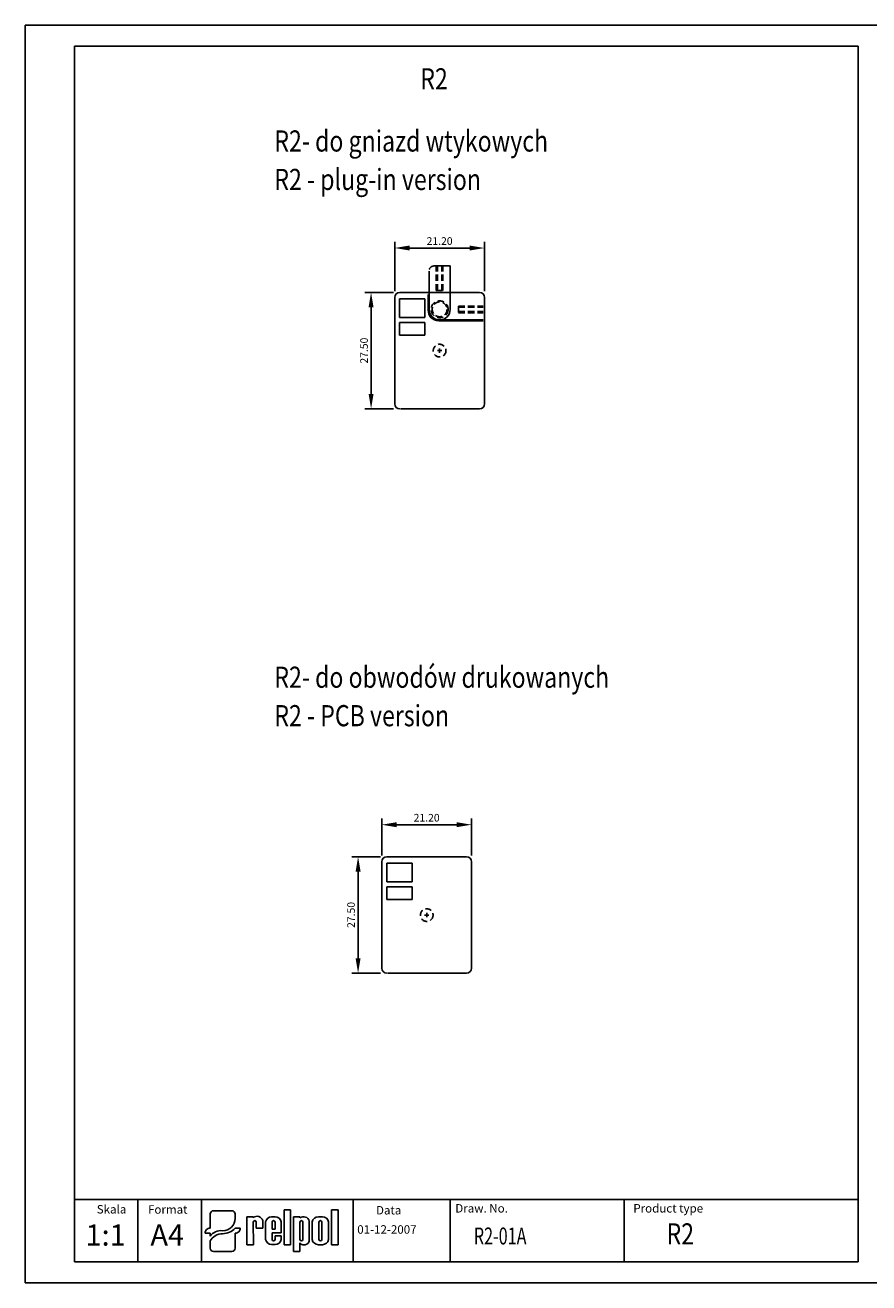
# Model space of a CAD drawing. Extents: x 486 to 889, y 0 to 297.
# Drawn here: x 486 to 685, y 0 to 297 of the extents above; entities that cross this region are included whole.
import ezdxf

# ---------------------------------------------------------------- set-up
doc = ezdxf.new("R2010")
doc.units = 0
doc.header["$LTSCALE"] = 6
doc.header["$MEASUREMENT"] = 0
doc.linetypes.add('CENTER', pattern=[2, 1.25, -0.25, 0.25, -0.25])
doc.linetypes.add('HIDDEN', pattern=[0.375, 0.25, -0.125])
doc.layers.get('0').update_dxf_attribs({"linetype": 'CONTINUOUS'})
doc.layers.get('DEFPOINTS').update_dxf_attribs({"linetype": 'CONTINUOUS'})
for name, color, linetype in [('1', 3, 'CONTINUOUS'), ('2', 6, 'CONTINUOUS'), ('3', 4, 'HIDDEN'), ('OSIE', 2, 'CENTER'), ('WY', 1, 'CONTINUOUS'), ('WYMIARY', 1, 'CONTINUOUS')]:
    doc.layers.add(name, color=color, linetype=linetype)
doc.styles.add('ITALIC', font='simplex', dxfattribs={"oblique": 15})
doc.dimstyles.get("Standard").update_dxf_attribs({"dimtxt": 3.6, "dimasz": 3.5, "dimexe": 1.5, "dimexo": 1.5, "dimgap": 1.5, "dimtad": 1, "dimzin": 0, "dimtxsty": 'STANDARD', "dimcen": -1, "dimazin": 3, "dimtp": 0.1, "dimtfac": 1, "dimtdec": 4, "dimtofl": 0, "dimtmove": 0, "dimatfit": 3, "dimtolj": 1, "dimtzin": 0})

# ---------------------------------------------------------------- blocks, each defined once
blk = doc.blocks.new('*D207')
at = {"color": 0, "linetype": 'BYBLOCK'}
for p, q in [((570.19956, 100.935246), (570.19956, 109.686402)), ((573.69956, 108.186402), (587.89956, 108.186402)), ((591.39956, 100.935246), (591.39956, 109.686402))]:
    blk.add_line(p, q, dxfattribs=at)
for points in [[(573.69956, 108.769736), (573.69956, 107.603069), (570.19956, 108.186402)], [(587.89956, 108.769736), (587.89956, 107.603069), (591.39956, 108.186402)]]:
    blk.add_solid(points, dxfattribs=at)
at = {"layer": 'DEFPOINTS', "color": 0, "linetype": 'BYBLOCK'}
for p in [(591.39956, 108.186402), (570.19956, 99.435246), (591.39956, 99.435246)]:
    blk.add_point(p, dxfattribs=at)
at = {"color": 0, "linetype": 'BYBLOCK', "insert": (580.79956, 109.836402), "char_height": 1.8, "attachment_point": 5}
blk.add_mtext('\\A1;21.20', dxfattribs=at)
blk = doc.blocks.new('*D208')
at = {"color": 0, "linetype": 'BYBLOCK'}
for p, q in [((569.89956, 100.635246), (563.121818, 100.635246)), ((564.621818, 97.135246), (564.621818, 76.635246)), ((569.89956, 73.135246), (563.121818, 73.135246))]:
    blk.add_line(p, q, dxfattribs=at)
for points in [[(564.038485, 97.135246), (565.205151, 97.135246), (564.621818, 100.635246)], [(564.038485, 76.635246), (565.205151, 76.635246), (564.621818, 73.135246)]]:
    blk.add_solid(points, dxfattribs=at)
at = {"layer": 'DEFPOINTS', "color": 0, "linetype": 'BYBLOCK'}
for p in [(571.39956, 100.635246), (564.621818, 73.135246), (571.39956, 73.135246)]:
    blk.add_point(p, dxfattribs=at)
at = {"color": 0, "linetype": 'BYBLOCK', "insert": (562.971818, 86.885246), "char_height": 1.8, "attachment_point": 5, "rotation": 90}
blk.add_mtext('\\A1;27.50', dxfattribs=at)
blk = doc.blocks.new('*D209')
at = {"color": 0, "linetype": 'BYBLOCK'}
for p, q in [((573.261214, 234.189924), (573.261214, 245.871016)), ((576.761214, 244.371016), (590.961214, 244.371016)), ((594.461214, 234.189924), (594.461214, 245.871016))]:
    blk.add_line(p, q, dxfattribs=at)
for points in [[(576.761214, 244.954349), (576.761214, 243.787682), (573.261214, 244.371016)], [(590.961214, 244.954349), (590.961214, 243.787682), (594.461214, 244.371016)]]:
    blk.add_solid(points, dxfattribs=at)
at = {"layer": 'DEFPOINTS', "color": 0, "linetype": 'BYBLOCK'}
for p in [(594.461214, 244.371016), (573.261214, 232.689924), (594.461214, 232.689924)]:
    blk.add_point(p, dxfattribs=at)
at = {"color": 0, "linetype": 'BYBLOCK', "insert": (583.861214, 246.021016), "char_height": 1.8, "attachment_point": 5}
blk.add_mtext('\\A1;21.20', dxfattribs=at)
blk = doc.blocks.new('*D210')
at = {"color": 0, "linetype": 'BYBLOCK'}
for p, q in [((572.961214, 233.889924), (566.183472, 233.889924)), ((567.683472, 230.389924), (567.683472, 209.889924)), ((572.961214, 206.389924), (566.183472, 206.389924))]:
    blk.add_line(p, q, dxfattribs=at)
for points in [[(567.100139, 230.389924), (568.266806, 230.389924), (567.683472, 233.889924)], [(567.100139, 209.889924), (568.266806, 209.889924), (567.683472, 206.389924)]]:
    blk.add_solid(points, dxfattribs=at)
at = {"layer": 'DEFPOINTS', "color": 0, "linetype": 'BYBLOCK'}
for p in [(574.461214, 233.889924), (567.683472, 206.389924), (574.461214, 206.389924)]:
    blk.add_point(p, dxfattribs=at)
at = {"color": 0, "linetype": 'BYBLOCK', "insert": (566.033472, 220.139924), "char_height": 1.8, "attachment_point": 5, "rotation": 90}
blk.add_mtext('\\A1;27.50', dxfattribs=at)

msp = doc.modelspace()

# ---------------------------------------------------------------- linework, layer by layer
for p, q in [((529.697667, 13.461283), (529.697667, 16.260974)), ((530.499811, 17.030079), (534.811334, 17.030079)), ((535.613478, 15.155385), (535.613478, 16.260974)), ((538.361694, 9.015264), (538.361694, 15.60367)), ((538.361694, 15.60367), (539.903809, 15.60367)), ((539.903809, 15.60367), (539.903809, 15.38827)), ((544.194477, 15.60367), (545.04922, 15.60367)), ((547.14922, 9.015264), (547.14922, 17.211264)), ((547.14922, 17.211264), (548.69422, 17.211264)), ((548.69422, 17.211264), (548.69422, 9.015264)), ((549.34822, 7.416264), (549.34822, 15.612264)), ((549.34822, 15.612264), (550.89322, 15.612264)), ((550.89322, 15.612264), (550.89322, 15.324264)), ((555.26122, 15.612412), (556.19122, 15.612412)), ((558.34222, 9.015264), (558.34222, 17.211264)), ((558.34222, 17.211264), (559.88722, 17.211264)), ((559.88722, 17.211264), (559.88722, 9.015264)), ((529.697667, 13.461283), (529.697667, 12.896138)), ((535.613478, 12.896138), (536.51589, 12.896138)), ((536.816694, 12.896138), (536.51589, 12.896138)), ((539.892236, 14.361264), (539.903809, 9.015264)), ((540.567236, 14.361264), (540.578809, 12.93607)), ((540.578809, 12.93607), (542.12122, 12.93607)), ((540.911147, 12.93607), (542.12122, 12.93607)), ((542.12122, 12.93607), (542.12122, 14.72707)), ((542.79622, 10.236264), (542.79622, 14.41447)), ((544.33822, 14.361264), (544.33822, 12.71167)), ((544.33822, 12.71167), (545.01322, 12.71167)), ((545.01322, 14.361264), (545.01322, 12.71167)), ((546.46222, 11.81167), (546.46222, 14.41447)), ((550.89322, 14.361264), (550.89322, 10.252764)), ((551.56822, 14.361264), (551.56822, 10.252764)), ((553.11022, 14.583264), (553.11022, 10.179264)), ((553.78522, 10.203412), (553.78522, 14.424264)), ((555.38872, 14.361264), (555.38872, 10.252764)), ((556.06372, 14.361264), (556.06372, 10.252764)), ((557.66722, 14.424264), (557.66722, 10.203412)), ((528.494452, 11.742481), (528.795256, 11.742481)), ((529.697667, 11.742481), (528.795256, 11.742481)), ((529.697667, 11.742481), (529.697667, 11.034514)), ((529.697667, 9.895061), (529.697667, 8.185369)), ((535.613478, 8.185369), (535.613478, 11.742481)), ((538.361694, 9.015264), (539.903809, 9.015264)), ((539.892236, 9.015264), (539.903809, 9.022759)), ((544.194477, 9.047064), (545.04922, 9.047064)), ((546.46222, 11.81167), (544.33822, 11.81167)), ((544.33822, 11.81167), (544.33822, 10.236264)), ((544.33822, 11.81167), (544.33822, 10.252764)), ((545.01322, 11.13667), (546.46222, 11.13667)), ((545.01322, 11.13667), (545.01322, 10.252764)), ((546.46222, 11.13667), (546.46222, 10.236264)), ((548.69422, 9.015264), (547.14922, 9.015264)), ((550.89322, 9.438264), (550.89322, 7.416264)), ((551.576266, 9.015264), (552.11422, 9.015264)), ((555.26122, 9.015264), (556.19122, 9.015264)), ((559.88722, 9.015264), (558.34222, 9.015264)), ((530.499811, 7.416263), (534.811334, 7.416263)), ((550.89322, 7.416264), (549.34822, 7.416264))]:
    msp.add_line(p, q)
for centre, radius, start, end in [((540.798894, 14.34127), 1.377457, 16.265061, 130.527299), ((544.201848, 14.17837), 1.425319, 89.703671, 170.465171), ((545.056591, 14.17837), 1.425319, 9.534829, 90.296329), ((551.752247, 14.207365), 1.409039, 15.47255, 127.56454), ((555.243059, 14.124104), 1.488419, 89.300887, 168.365732), ((556.209381, 14.124104), 1.488419, 11.634268, 90.699113), ((540.229736, 14.361264), 0.3375, 360, 180), ((544.67572, 14.361264), 0.3375, 360, 180), ((551.23072, 14.361264), 0.3375, 360, 180), ((555.72622, 14.361264), 0.3375, 360, 180), ((544.201848, 10.472364), 1.425319, 189.534829, 270.296329), ((544.67572, 10.252764), 0.3375, 180, 0), ((545.056591, 10.472364), 1.425319, 269.703671, 350.465171), ((551.23072, 10.252764), 0.3375, 180, 0), ((551.5428, 9.724764), 0.709955, 203.80008, 272.051918), ((551.982126, 10.136416), 1.128907, 276.719576, 2.175194), ((555.243059, 10.503572), 1.488419, 191.634268, 270.699113), ((555.72622, 10.252764), 0.3375, 180, 0), ((556.209381, 10.503572), 1.488419, 269.300887, 348.365732)]:
    msp.add_arc(centre, radius, start, end)
for centre, major_axis, ratio, start_param, end_param in [((530.499811, 16.260974), (0.802144, 0), 0.958812, 1.5707963268, 3.1415926536), ((532.630506, 15.17942), (2.983078, 0), 0.958812, -1.5623931632, 0.0084031635), ((534.811334, 16.260974), (-0.802144, 0), 0.958812, 3.1415926536, 4.7123889804), ((529.697667, 11.742481), (-1.203216, 0), 0.958812, -1.5707963268, 0), ((532.249598, 9.872487), (2.960559, 0.357076), 0.820999, 1.335209029, 2.5030328729), ((532.58733, 15.509539), (-4.072692, 0), 0.958812, 1.587553347, 2.4083885873), ((535.613478, 12.896138), (1.203216, 0), 0.958812, 4.7123889804, 6.2831853072), ((532.480104, 8.937306), (3.015746, 0.774652), 0.846775, 1.2997364682, 2.4799741172), ((530.499811, 8.185369), (-0.802144, 0), 0.958812, 0, 1.5707963268), ((534.811334, 8.185369), (0.802144, 0), 0.958812, 4.7123889804, 6.2831853072)]:
    msp.add_ellipse(centre, major_axis=major_axis, ratio=ratio, start_param=start_param, end_param=end_param)
at = {"layer": '1'}
for p, q in [((573.261214, 207.439924), (573.261214, 232.239924)), ((574.411214, 227.989924), (574.411214, 232.389924)), ((574.411214, 232.389924), (580.411214, 232.389924)), ((574.461214, 233.889924), (593.261214, 233.889924)), ((580.411214, 227.989924), (580.411214, 232.389924)), ((574.411214, 227.989924), (580.411214, 227.989924)), ((574.411214, 223.789924), (574.411214, 226.789924)), ((574.411214, 226.789924), (580.411214, 226.789924)), ((580.411214, 223.789924), (580.411214, 226.789924)), ((574.411214, 223.789924), (580.411214, 223.789924)), ((593.261214, 206.389924), (574.611214, 206.389924)), ((570.19956, 74.185246), (570.19956, 98.985246)), ((571.39956, 100.635246), (590.19956, 100.635246)), ((590.19956, 73.135246), (571.54956, 73.135246)), ((563.469863, 5), (563.469863, 19.689837)), ((627.394234, 5), (627.394234, 19.689837))]:
    msp.add_line(p, q, dxfattribs=at)
at = {"layer": '1', "color": 3}
for p, q in [((571.378185, 94.693374), (571.378185, 99.093374)), ((571.378185, 99.093374), (577.378185, 99.093374)), ((577.378185, 94.693374), (577.378185, 99.093374)), ((571.378185, 94.693374), (577.378185, 94.693374)), ((571.378185, 90.493374), (571.378185, 93.493374)), ((571.378185, 93.493374), (577.378185, 93.493374)), ((577.378185, 90.493374), (577.378185, 93.493374)), ((571.378185, 90.493374), (577.378185, 90.493374))]:
    msp.add_line(p, q, dxfattribs=at)
at = {"layer": '1'}
for centre, start, end in [((574.461214, 232.689924), 90, 180), ((593.261214, 232.689924), 0, 90), ((574.461214, 207.589924), 180, 270), ((593.261214, 207.589924), 270, 0), ((571.39956, 99.435246), 90, 180), ((590.19956, 99.435246), 0, 90), ((571.39956, 74.335246), 180, 270), ((590.19956, 74.335246), 270, 0)]:
    msp.add_arc(centre, 1.2, start, end, dxfattribs=at)
at = {"layer": '2'}
for p, q in [((687.671651, 297), (497.671651, 297)), ((682.671651, 292), (497.671651, 292)), ((682.671651, 5), (682.671651, 292)), ((497.671651, 5), (682.671651, 5)), ((687.671651, 0), (497.671651, 0)), ((687.671651, 0), (497.671651, 0))]:
    msp.add_line(p, q, dxfattribs=at)
at = {"layer": '2', "color": 6}
msp.add_line((497.671651, 0), (687.671651, 0), dxfattribs=at)
at = {"layer": '3', "color": 4, "linetype": 'BYBLOCK'}
for p, q in [((582.561214, 240.139924), (586.361214, 240.139924)), ((586.361214, 229.889924), (586.361214, 240.139924)), ((581.161214, 229.689924), (581.161214, 233.389924)), ((581.361214, 229.889924), (581.361214, 233.389924)), ((583.661214, 227.189924), (594.111214, 227.189924)), ((583.861214, 227.389924), (594.111214, 227.389924))]:
    msp.add_line(p, q, dxfattribs=at)
at = {"layer": '3', "color": 4}
for p, q in [((583.072714, 234.339924), (583.072714, 240.139924)), ((583.361214, 234.339924), (583.361214, 240.139924)), ((584.361214, 234.339924), (584.361214, 240.139924)), ((584.649714, 234.339924), (584.649714, 240.139924)), ((583.072714, 234.339924), (584.649714, 234.339924)), ((588.311214, 230.678424), (588.311214, 229.101424)), ((588.311214, 230.678424), (594.111214, 230.678424)), ((588.311214, 230.389924), (594.111214, 230.389924)), ((588.311214, 229.389924), (594.111214, 229.389924)), ((588.311214, 229.101424), (594.111214, 229.101424))]:
    msp.add_line(p, q, dxfattribs=at)
for centre, radius in [((583.861214, 229.889924), 2), ((583.861214, 229.889924), 2), ((583.861214, 229.889924), 1.75), ((583.861214, 229.889924), 1.75), ((583.861214, 220.139924), 1.5)]:
    msp.add_circle(centre, radius, dxfattribs=at)
at = {"layer": '3', "color": 3}
msp.add_circle((580.828185, 86.843374), 1.5, dxfattribs=at)
at = {"layer": '3', "color": 4}
msp.add_arc((582.561214, 238.939924), 1.2, 90, 180, dxfattribs=at)
at = {"layer": '3', "color": 4, "linetype": 'BYBLOCK'}
for centre, start, end in [((583.661214, 229.689924), 180, 270), ((583.861214, 229.889924), 180, 270), ((583.861214, 229.889924), 270, 360)]:
    msp.add_arc(centre, 2.5, start, end, dxfattribs=at)
at = {"layer": 'DEFPOINTS', "color": 0, "linetype": 'BYBLOCK'}
for p in [(586.061214, 233.689924), (582.99956, 100.435246)]:
    msp.add_point(p, dxfattribs=at)
at = {"layer": 'OSIE', "color": 2}
for p, q in [((583.361214, 220.139924), (584.361214, 220.139924)), ((583.861214, 219.639924), (583.861214, 220.639924))]:
    msp.add_line(p, q, dxfattribs=at)
at = {"layer": 'OSIE', "color": 3}
for p, q in [((580.328185, 86.843374), (581.328185, 86.843374)), ((580.828185, 86.343374), (580.828185, 87.343374))]:
    msp.add_line(p, q, dxfattribs=at)
at = {"layer": 'WY', "color": 3, "linetype": 'CONTINUOUS'}
msp.add_line((682.671651, 19.689837), (497.671651, 19.689837), dxfattribs=at)
at = {"layer": 'WYMIARY', "color": 6}
for p, q in [((486.041244, 0), (486.041244, 297)), ((497.671651, 297), (486.041244, 297)), ((497.671651, 292), (497.671651, 5)), ((497.671651, 0), (486.041244, 0)), ((497.671651, 0), (486.041244, 0))]:
    msp.add_line(p, q, dxfattribs=at)
at = {"layer": 'WYMIARY', "color": 4}
msp.add_line((581.361214, 238.939924), (581.361214, 233.389924), dxfattribs=at)
at = {"layer": 'WYMIARY', "color": 3}
for p, q in [((573.261214, 232.239924), (573.261214, 232.689924)), ((594.461214, 232.689924), (594.461214, 207.589924)), ((581.161214, 229.889924), (581.161214, 229.689924)), ((570.19956, 98.985246), (570.19956, 99.435246)), ((591.39956, 99.435246), (591.39956, 74.335246)), ((512.671651, 19.689837), (512.671651, 5)), ((527.671651, 19.689837), (527.671651, 5)), ((586.373187, 19.689837), (586.373187, 5))]:
    msp.add_line(p, q, dxfattribs=at)

# ---------------------------------------------------------------- texts
at = {"layer": '1', "style": 'ITALIC', "oblique": 15}
for s, height, width, p in [('R2 ', 5, 0.8, (579.298649, 281.824215)), ('R2- do gniazd wtykowych', 5, 0.8, (544.853993, 267.1417)), ('R2 - plug-in version', 5, 0.8, (544.853993, 258.062525)), ('R2- do obwodów drukowanych', 5, 0.8, (544.853993, 140.514728)), ('R2 - PCB version', 5, 0.8, (544.853993, 131.435554)), ('R2-01A', 4, 0.7, (591.935141, 9.064009)), ('R2', 5, 0.8, (637.422754, 9.064009))]:
    msp.add_text(s, height=height, dxfattribs=dict(at, width=width)).set_placement(p)
for s, p in [('1:1', (500.301985, 8.797457)), ('A4', (515.607578, 8.797457))]:
    msp.add_text(s, height=5, dxfattribs=at).set_placement(p)
at = {"layer": 'WY', "style": 'ITALIC', "oblique": 15}
for s, p in [('Skala', (502.936765, 16.373844)), ('Format', (515.042219, 16.329369)), ('Data', (568.848776, 16.149239)), ('Draw. No.', (587.562196, 16.599248)), ('Product type', (629.585432, 16.599248)), ('01-12-2007', (564.417407, 11.60401))]:
    msp.add_text(s, height=2, dxfattribs=at).set_placement(p)

# ---------------------------------------------------------------- dimensions: what is measured, and where the dimension line sits
at = {"layer": 'WYMIARY', "color": 1}
for base, p1, p2, picture, middle in [((594.461214, 244.371016), (573.261214, 232.689924), (594.461214, 232.689924), '*D209', (583.861214, 246.021016)), ((591.39956, 108.186402), (570.19956, 99.435246), (591.39956, 99.435246), '*D207', (580.79956, 109.836402))]:
    dim = msp.add_linear_dim(base=base, p1=p1, p2=p2, dimstyle='STANDARD', override={"dimtxt": 1.8, "dimgap": 0.75}, dxfattribs=at)
    dim.commit()
    dim.dimension.update_dxf_attribs({"geometry": picture, "text_midpoint": middle})
for base, p1, p2, picture, middle in [((567.683472, 206.389924), (574.461214, 233.889924), (574.461214, 206.389924), '*D210', (566.033472, 220.139924)), ((564.621818, 73.135246), (571.39956, 100.635246), (571.39956, 73.135246), '*D208', (562.971818, 86.885246))]:
    dim = msp.add_linear_dim(base=base, p1=p1, p2=p2, angle=90, dimstyle='STANDARD', override={"dimtxt": 1.8, "dimgap": 0.75}, dxfattribs=at)
    dim.commit()
    dim.dimension.update_dxf_attribs({"geometry": picture, "text_midpoint": middle})

doc.saveas('drawing.dxf')
